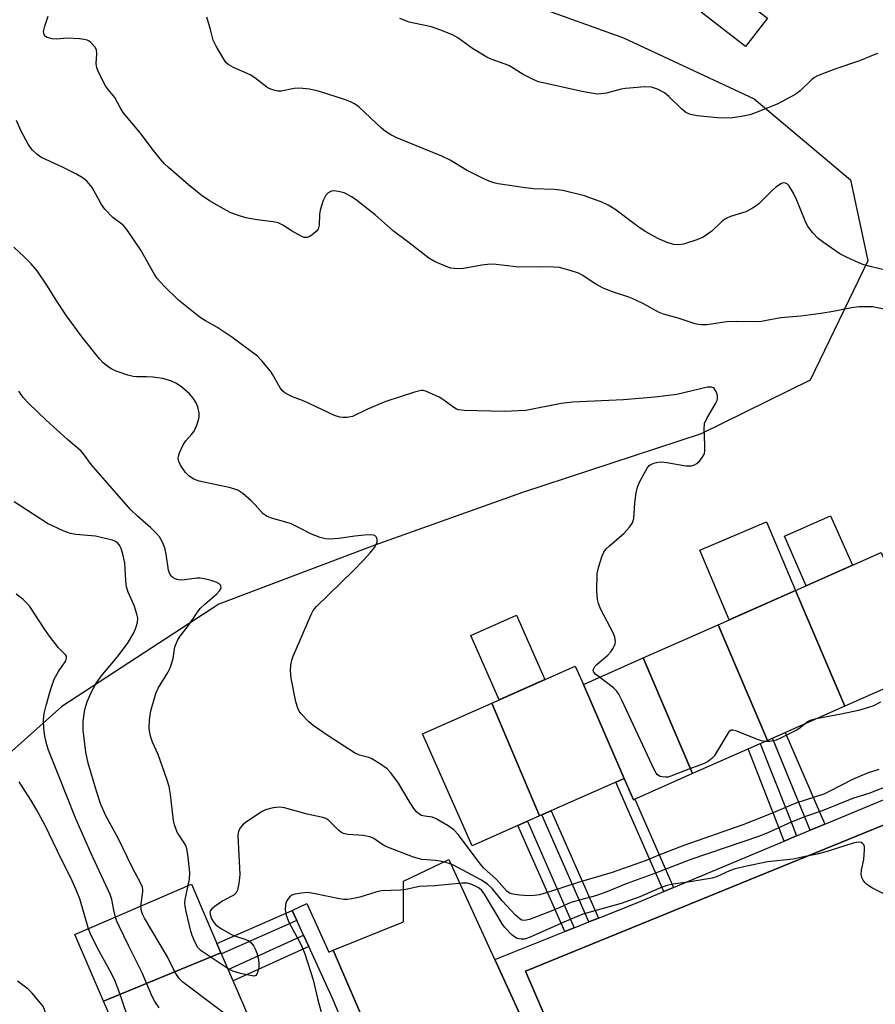
# Model space of a CAD drawing. Units: inches. Extents: x 1243767 to 1249768, y 545454 to 549453.
# Drawn here: x 1244492 to 1244712, y 548819 to 549072 of the extents above; entities that cross this region are included whole.
import ezdxf

# ---------------------------------------------------------------- set-up
doc = ezdxf.new("R2010")
doc.units = ezdxf.units.IN
doc.header["$MEASUREMENT"] = 0
for name, color, linetype in [('BLDG-Footprint', 5, 'Continuous'), ('CULTRL-Pad', 6, 'Continuous'), ('NTRL-Pasture Land', 2, 'Continuous'), ('TRANS-Non Street Sidewalk', 7, 'Continuous'), ('TRANS-Parking Lot', 4, 'Continuous'), ('TRANS-Street Sidewalk', 7, 'Continuous'), ('Undefined', 1, 'Continuous')]:
    doc.layers.add(name, color=color, linetype=linetype)

msp = doc.modelspace()

# ---------------------------------------------------------------- linework, layer by layer
at = {"layer": 'BLDG-Footprint'}
for points, elevation in [([(1244684.28, 549072.36), (1244678.67, 549065.09), (1244667.22, 549073.92), (1244672.82, 549081.19)], 447.2), ([(1244724.51, 548908.68), (1244725.93, 548905.49), (1244704.1, 548895.81), (1244691.47, 548925.5), (1244713.46, 548935.24)], 440.46), ([(1244704.1, 548895.81), (1244684.27, 548887.02), (1244671.64, 548916.71), (1244691.47, 548925.5)], 440.29), ([(1244684.27, 548887.02), (1244665.02, 548878.49), (1244652.4, 548908.18), (1244671.64, 548916.71)], 440.4), ([(1244637.04, 548901.37), (1244647.51, 548877.27), (1244625.83, 548867.66), (1244613.55, 548896.56), (1244634.96, 548906.06)], 439.6), ([(1244665.02, 548878.49), (1244649.94, 548871.8), (1244647.51, 548877.27), (1244637.04, 548901.37), (1244652.4, 548908.18)], 440.07), ([(1244625.83, 548867.66), (1244608.5, 548859.97), (1244595.78, 548888.68), (1244613.55, 548896.56)], 439.15), ([(1244544.08, 548832.53), (1244513.98, 548820.06), (1244506.59, 548837.18), (1244536.5, 548850.1)], 432.99), ([(1244553.47, 548810.78), (1244526.4, 548799.29), (1244523.5, 548798.04), (1244513.98, 548820.06), (1244544.08, 548832.53)], 431.5)]:
    msp.add_lwpolyline(points, close=True, dxfattribs=dict(at, elevation=elevation))
at = {"layer": 'CULTRL-Pad'}
for points in [[(1244706.06, 548931.96), (1244694.24, 548926.72), (1244688.6, 548939.45), (1244700.41, 548944.69)], [(1244691.47, 548925.5), (1244674.48, 548917.97), (1244666.89, 548935.8), (1244684, 548943.07)], [(1244627.2, 548902.62), (1244615.45, 548897.41), (1244608.14, 548913.9), (1244619.89, 548919.12)]]:
    msp.add_lwpolyline(points, close=True, dxfattribs=at)
at = {"layer": 'NTRL-Pasture Land'}
msp.add_lwpolyline([(1244460.39, 549070.58), (1244493.84, 549087.95), (1244532, 549095.3), (1244570.74, 549092.31), (1244609.28, 549081.06), (1244647.36, 549067.35), (1244680.84, 549051.69), (1244705.53, 549030.87), (1244709.99, 549010.08), (1244695.22, 548979.46), (1244667.22, 548965.68), (1244621.45, 548950.67), (1244583.55, 548937.13), (1244543.55, 548921.98), (1244503.28, 548895.69), (1244477.55, 548872.77)], dxfattribs=at)
at = {"layer": 'TRANS-Non Street Sidewalk'}
for points in [[(1244698.98, 548865.51), (1244695.26, 548863.96), (1244685.56, 548887.59), (1244688.77, 548889.01)], [(1244691.73, 548862.49), (1244688.58, 548861.17), (1244679.29, 548884.81), (1244682.4, 548886.19), (1244685.06, 548879.42), (1244689.71, 548867.63)], [(1244660.2, 548849.3), (1244657.69, 548848.25), (1244645.33, 548876.31), (1244647.51, 548877.27), (1244649.94, 548871.8), (1244650.23, 548871.93)], [(1244640.91, 548841.4), (1244638.46, 548840.42), (1244626.36, 548867.89), (1244628.77, 548868.96)], [(1244634.71, 548838.92), (1244632.26, 548837.94), (1244620.26, 548865.19), (1244622.67, 548866.26)], [(1244563.56, 548840.76), (1244544.22, 548832.23), (1244544.08, 548832.53), (1244543.06, 548834.9), (1244562.34, 548843.4)], [(1244566.59, 548834.16), (1244547.21, 548825.29), (1244545.96, 548828.19), (1244565.28, 548837.02)]]:
    msp.add_lwpolyline(points, close=True, dxfattribs=at)
at = {"layer": 'TRANS-Parking Lot'}
msp.add_lwpolyline([(1244794.58, 548834.07), (1244645.67, 548773.39), (1244638.13, 548788.73), (1244634.23, 548787.28), (1244642.74, 548764.79), (1244653.41, 548736.58), (1244639.15, 548730.64), (1244632.14, 548737.79), (1244616.32, 548732.52), (1244572.83, 548833.15), (1244590.9, 548840.42), (1244590.92, 548850.91), (1244602.55, 548856.41), (1244614.19, 548831.05), (1244614.32, 548830.77), (1244624.01, 548809.67), (1244629.11, 548811.69), (1244622.21, 548827.76), (1244771.02, 548888.53)], dxfattribs=at)
at = {"layer": 'TRANS-Street Sidewalk'}
for points in [[(1244771.02, 548888.53), (1244622.21, 548827.76), (1244629.11, 548811.69), (1244624.01, 548809.67), (1244614.32, 548830.77), (1244632.26, 548837.94), (1244634.71, 548838.92), (1244638.46, 548840.42), (1244640.91, 548841.4), (1244650.14, 548845.09), (1244657.69, 548848.25), (1244660.2, 548849.3), (1244688.58, 548861.17), (1244691.73, 548862.49), (1244695.26, 548863.96), (1244698.98, 548865.51), (1244726.91, 548877.19), (1244730.95, 548878.88), (1244747.55, 548885.82), (1244750.42, 548887.02), (1244754.25, 548888.62), (1244757.12, 548889.82), (1244772.82, 548896.39), (1244775.21, 548890.34)], [(1244572.83, 548833.15), (1244616.32, 548732.52), (1244614.48, 548731.34), (1244619.02, 548719.79), (1244614.48, 548717.87), (1244604.03, 548743.64), (1244602.79, 548746.7), (1244588.54, 548781.85), (1244586.83, 548786.07), (1244580.41, 548801.9), (1244575.22, 548814.72), (1244573.9, 548817.98), (1244572.89, 548820.45), (1244566.59, 548834.16), (1244565.28, 548837.02), (1244563.56, 548840.76), (1244562.34, 548843.4), (1244566.12, 548845.17), (1244571.74, 548832.7)]]:
    msp.add_lwpolyline(points, close=True, dxfattribs=at)
at = {"layer": 'Undefined'}
for points, elevation in [([(1244650.54, 549000), (1244648.95, 549000.65), (1244644.49, 549002.16), (1244642.12, 549003.08), (1244640.11, 549004.23), (1244636.92, 549006.35), (1244635.79, 549006.93), (1244633.63, 549007.64), (1244630.89, 549008.36), (1244629.45, 549008.5), (1244625.94, 549008.56), (1244620.51, 549008.48), (1244614.7, 549009.13), (1244613.22, 549009.23), (1244611.01, 549009.02), (1244605.83, 549008.06), (1244603.89, 549008.1), (1244603.08, 549008.23), (1244602.27, 549008.49), (1244598.87, 549009.96), (1244597.38, 549010.8), (1244591.98, 549014.99), (1244588.32, 549017.67), (1244583.63, 549021.89), (1244578.52, 549025.88), (1244577.57, 549026.54), (1244576.38, 549027.22), (1244575.64, 549027.55), (1244574.57, 549027.84), (1244573.21, 549028.04), (1244572.44, 549027.97), (1244571.57, 549027.52), (1244570.87, 549026.81), (1244570.27, 549025.56), (1244569.53, 549023.12), (1244569.36, 549022), (1244569.25, 549019.22), (1244569, 549018.23), (1244568.5, 549017.59), (1244567.84, 549017.02), (1244566.89, 549016.37), (1244566.16, 549016.04), (1244565.41, 549016.07), (1244564.66, 549016.39), (1244562.38, 549017.72), (1244559.96, 549019.29), (1244558.76, 549019.82), (1244557.45, 549020.14), (1244553.38, 549020.65), (1244550.45, 549021.13), (1244548.79, 549021.62), (1244546.65, 549022.43), (1244545.35, 549023.08), (1244541.3, 549025.39), (1244539.36, 549026.68), (1244535.72, 549029.62), (1244533.22, 549031.86), (1244530.59, 549034.04), (1244529.61, 549034.97), (1244528.46, 549036.29), (1244526.44, 549038.81), (1244523.41, 549042.86), (1244519.01, 549048.2), (1244518.19, 549049.44), (1244516.84, 549052.01), (1244515.13, 549054.04), (1244514.48, 549055), (1244512.73, 549058.34), (1244512.2, 549059.65), (1244512.09, 549060.73), (1244512.26, 549063.19), (1244512.11, 549064.26), (1244511.7, 549065), (1244510.73, 549066.09), (1244510.29, 549066.44), (1244509.79, 549066.69), (1244508.98, 549066.89), (1244507.83, 549067.03), (1244504.64, 549067.25), (1244501.83, 549067), (1244500.75, 549067.05), (1244499.49, 549067.4), (1244499.08, 549067.63), (1244498.77, 549067.98), (1244498.6, 549068.44), (1244498.57, 549068.96), (1244498.89, 549070.34), (1244499.76, 549072.88)], 442), ([(1244719.14, 549006.56), (1244710.65, 549008.64), (1244708.96, 549009.1), (1244707.85, 549009.5), (1244704.37, 549011.1), (1244702.81, 549011.93), (1244698.68, 549014.77), (1244697.27, 549015.82), (1244695.91, 549017.26), (1244694.57, 549019.06), (1244693.93, 549020.38), (1244691.68, 549025.83), (1244690.93, 549027.42), (1244689.77, 549029.39), (1244689.41, 549029.77), (1244688.89, 549030.06), (1244688.31, 549030.08), (1244687.83, 549029.91), (1244686.44, 549028.99), (1244685.35, 549028.05), (1244682.06, 549024.75), (1244681.4, 549024.21), (1244680.45, 549023.6), (1244678.69, 549022.71), (1244674.8, 549021.49), (1244674, 549021.16), (1244673.37, 549020.79), (1244672.51, 549020.09), (1244670, 549017.71), (1244667.75, 549016.13), (1244666.13, 549015.45), (1244662.71, 549014.37), (1244661.57, 549014.19), (1244660.19, 549014.3), (1244658.56, 549014.81), (1244656.18, 549015.83), (1244653.06, 549017.56), (1244651.83, 549018.32), (1244649.95, 549019.64), (1244645.1, 549023.33), (1244643.37, 549024.39), (1244641.76, 549025.12), (1244637.34, 549026.81), (1244631.81, 549028.18), (1244629.55, 549028.41), (1244624.35, 549028.58), (1244622.09, 549028.82), (1244615.21, 549029.88), (1244614.08, 549030.13), (1244613.04, 549030.47), (1244611.32, 549031.21), (1244607.06, 549033.34), (1244602.84, 549035.89), (1244600.76, 549036.97), (1244589.16, 549041.67), (1244587.64, 549042.39), (1244586.3, 549043.26), (1244585.27, 549044.11), (1244579.53, 549049.5), (1244578.32, 549050.36), (1244577.3, 549050.91), (1244576, 549051.4), (1244569.07, 549053.63), (1244567.93, 549053.93), (1244566.78, 549054.13), (1244565.04, 549054.35), (1244563.88, 549054.41), (1244562.85, 549054.29), (1244559.55, 549053.63), (1244558.65, 549053.65), (1244557.61, 549053.89), (1244556.6, 549054.27), (1244555.86, 549054.7), (1244552.8, 549057.03), (1244551.58, 549057.84), (1244547.33, 549059.72), (1244546.08, 549060.38), (1244545.45, 549060.92), (1244544.78, 549061.85), (1244542.87, 549065.16), (1244542.08, 549066.72), (1244541.43, 549069.46), (1244540.46, 549072.59)], 444), ([(1244712.56, 549063.34), (1244711.77, 549063.09), (1244707.92, 549061.41), (1244701.52, 549059.32), (1244697.11, 549057.56), (1244696.33, 549057.14), (1244695.67, 549056.63), (1244692.7, 549053.72), (1244691.57, 549052.89), (1244686.72, 549050.26), (1244680.97, 549047.95), (1244679.75, 549047.59), (1244677.57, 549047.1), (1244674.66, 549046.75), (1244671.45, 549046.8), (1244666.26, 549047.3), (1244664.52, 549047.63), (1244663.31, 549048.2), (1244662.18, 549049.1), (1244658.97, 549052.23), (1244657.84, 549053.19), (1244656.08, 549054.13), (1244654.49, 549054.68), (1244652.78, 549054.72), (1244647.85, 549054.33), (1244646.7, 549054.12), (1244643.02, 549053.16), (1244641.62, 549052.94), (1244640.77, 549052.91), (1244639.04, 549053.1), (1244636.76, 549053.51), (1244625.51, 549056.06), (1244624.17, 549056.61), (1244621.57, 549057.95), (1244618.64, 549059.83), (1244617.9, 549060.23), (1244613.37, 549061.85), (1244612.31, 549062.33), (1244608.59, 549064.63), (1244604.88, 549067.33), (1244603.46, 549068.11), (1244600.24, 549069.36), (1244598.06, 549070.11), (1244593.58, 549071.05), (1244592.35, 549071.37), (1244589.98, 549072.26)], 446), ([(1244533.22, 549000), (1244529.51, 549003.63), (1244527.75, 549005.54), (1244526.96, 549006.76), (1244523.5, 549012.79), (1244519.89, 549018.12), (1244518.98, 549019.22), (1244516.32, 549021.22), (1244514.25, 549023.36), (1244513.44, 549024.58), (1244511.01, 549028.91), (1244509.77, 549030.46), (1244508.75, 549031.31), (1244506.89, 549032.41), (1244503.58, 549034.08), (1244497.91, 549036.66), (1244496.81, 549037.46), (1244495.62, 549038.61), (1244494.66, 549040.01), (1244492.74, 549043.51), (1244491.61, 549046.15)], 440), ([(1244501.79, 549000), (1244499.6, 549003.58), (1244496.96, 549007.57), (1244495.41, 549009.3), (1244493.57, 549011.15), (1244490.97, 549013.59)], 438), ([(1244712.87, 548879.52), (1244710.11, 548878.65), (1244707.86, 548877.78), (1244706.05, 548876.97), (1244700.26, 548873.97), (1244698.73, 548873.25), (1244691.55, 548870.88), (1244685.94, 548868.49), (1244682.7, 548867.27), (1244677.98, 548865.35), (1244662.78, 548860), (1244656.38, 548857.55), (1244653.12, 548856.2), (1244644.47, 548853.08), (1244635.67, 548850.57), (1244628.32, 548848.13), (1244625.83, 548847.42), (1244624.39, 548847.2), (1244623.23, 548847.14), (1244620.66, 548847.29), (1244618.98, 548847.51), (1244618.24, 548847.76), (1244617.44, 548848.33), (1244614.8, 548851.28), (1244611.46, 548854.3), (1244610.33, 548855.66), (1244604.97, 548862.74), (1244603.81, 548864.04), (1244602.37, 548865.06), (1244599.29, 548866.88), (1244598.23, 548867.28), (1244596.35, 548867.56), (1244595.55, 548867.76), (1244594.87, 548868.15), (1244594.27, 548868.67), (1244593.57, 548869.56), (1244592.63, 548871.02), (1244589.59, 548876.04), (1244587.68, 548878.68), (1244586.69, 548879.75), (1244584.77, 548881.11), (1244582.75, 548882.31), (1244582.01, 548882.59), (1244579.65, 548883.26), (1244578.33, 548883.86), (1244571.6, 548888.19), (1244567.74, 548890.85), (1244566.58, 548891.74), (1244564.66, 548893.85), (1244564.15, 548894.53), (1244563.76, 548895.27), (1244563.3, 548896.94), (1244562.07, 548902.99), (1244561.91, 548904.99), (1244562.02, 548906.44), (1244562.23, 548907.58), (1244562.57, 548908.66), (1244564.34, 548912.57), (1244567.19, 548919.3), (1244567.73, 548920.32), (1244568.61, 548921.42), (1244578.03, 548930.57), (1244580.63, 548933.23), (1244582.38, 548935.14), (1244583.44, 548936.52), (1244584, 548937.49), (1244584.13, 548937.98), (1244584.14, 548938.46), (1244584.07, 548938.91), (1244583.9, 548939.29), (1244583.59, 548939.56), (1244583.14, 548939.69), (1244582.35, 548939.75), (1244580.93, 548939.71), (1244578.4, 548939.47), (1244574.28, 548938.86), (1244572.03, 548938.67), (1244570.91, 548938.74), (1244569.5, 548939.13), (1244567.28, 548939.96), (1244564.18, 548941.59), (1244562.07, 548942.58), (1244560.7, 548943.04), (1244557.07, 548944.03), (1244555.8, 548944.53), (1244554.81, 548945.29), (1244552.86, 548947.51), (1244551.83, 548948.52), (1244549.66, 548950.42), (1244548.43, 548951.23), (1244546.5, 548951.81), (1244538.46, 548953.57), (1244537.14, 548954.08), (1244535.95, 548954.82), (1244534.98, 548955.81), (1244533.67, 548957.63), (1244533.23, 548958.62), (1244533.14, 548959.42), (1244533.21, 548959.97), (1244533.46, 548960.78), (1244534.41, 548962.9), (1244535.03, 548963.87), (1244536.56, 548965.56), (1244537.19, 548966.42), (1244537.89, 548967.96), (1244538.43, 548969.57), (1244538.52, 548970.12), (1244538.5, 548970.96), (1244538.16, 548972.64), (1244537.73, 548973.69), (1244536.95, 548974.88), (1244536, 548975.96), (1244534.06, 548977.69), (1244532.66, 548978.59), (1244531.18, 548979.3), (1244529.1, 548979.88), (1244526.6, 548980.27), (1244524.97, 548980.36), (1244522.5, 548980.29), (1244521.54, 548980.4), (1244520.17, 548980.78), (1244517.16, 548981.79), (1244516.12, 548982.25), (1244515.42, 548982.7), (1244513.9, 548983.94), (1244512.91, 548984.91), (1244508.48, 548990.47), (1244504.43, 548995.98), (1244501.79, 549000)], 438), ([(1244641.21, 548903.22), (1244640.28, 548903.95), (1244639.74, 548904.51), (1244639.56, 548904.91), (1244639.63, 548905.32), (1244640.02, 548905.96), (1244640.59, 548906.58), (1244643.31, 548908.89), (1244644.1, 548909.73), (1244644.7, 548910.65), (1244645.06, 548911.38), (1244645.23, 548911.88), (1244645.29, 548912.41), (1244645.1, 548913.52), (1244644.72, 548914.63), (1244641.52, 548920.58), (1244640.94, 548922.11), (1244640.68, 548923.15), (1244640.54, 548925.44), (1244640.55, 548929.76), (1244640.89, 548931.42), (1244641.83, 548934.41), (1244642.3, 548935.36), (1244642.91, 548936.17), (1244643.74, 548936.97), (1244647.53, 548940.2), (1244648.86, 548941.72), (1244649.65, 548942.89), (1244649.95, 548943.93), (1244650.27, 548947.91), (1244650.63, 548950.57), (1244650.94, 548951.98), (1244651.45, 548953.25), (1244652.54, 548955.34), (1244653.41, 548956.87), (1244653.92, 548957.53), (1244654.34, 548957.85), (1244655.08, 548958.15), (1244656.18, 548958.4), (1244657.02, 548958.48), (1244658.46, 548958.35), (1244663.37, 548957.52), (1244664.78, 548957.48), (1244665.52, 548957.7), (1244666.19, 548958.08), (1244666.83, 548958.68), (1244667.56, 548959.61), (1244668.09, 548960.59), (1244668.24, 548961.39), (1244668.24, 548962.84), (1244668.03, 548966.92), (1244668.15, 548968.33), (1244668.7, 548969.62), (1244671.05, 548973.57), (1244671.37, 548974.27), (1244671.48, 548974.75), (1244671.42, 548975.56), (1244671.18, 548976.37), (1244670.81, 548977.1), (1244670.48, 548977.46), (1244669.91, 548977.69), (1244668.91, 548977.67), (1244661.05, 548975.83), (1244655.36, 548975.09), (1244647.32, 548974.46), (1244634.23, 548973.85), (1244631.35, 548973.47), (1244622.27, 548971.72), (1244616.73, 548971.45), (1244606.44, 548971.69), (1244605.03, 548971.85), (1244604.51, 548972.03), (1244603.78, 548972.46), (1244601.25, 548974.37), (1244600.02, 548975.13), (1244596.8, 548976.57), (1244595.98, 548976.79), (1244595.42, 548976.82), (1244593.72, 548976.42), (1244586.33, 548973.98), (1244581.66, 548972), (1244577.8, 548970.15), (1244576.48, 548969.9), (1244575.38, 548969.9), (1244574.55, 548969.98), (1244573.23, 548970.42), (1244566.91, 548973.43), (1244565, 548974.26), (1244562.47, 548975.18), (1244561.19, 548975.78), (1244560.46, 548976.22), (1244559.89, 548976.7), (1244559.27, 548977.49), (1244557.4, 548980.81), (1244556.75, 548981.79), (1244554.6, 548984.47), (1244553.44, 548985.64), (1244546.85, 548990.49), (1244543, 548993.03), (1244540.08, 548994.66), (1244538.7, 548995.55), (1244533.22, 549000)], 440), ([(1244714.2, 548997.67), (1244711.18, 548998.26), (1244709.76, 548998.33), (1244707.77, 548998.27), (1244705.81, 548997.99), (1244701.12, 548997.08), (1244697.96, 548996.56), (1244692.87, 548995.86), (1244687.72, 548995.47), (1244684.05, 548994.74), (1244682.71, 548994.55), (1244681.05, 548994.43), (1244676.42, 548994.5), (1244673.86, 548994.45), (1244668.69, 548993.71), (1244667.35, 548993.65), (1244666.6, 548993.72), (1244665.76, 548993.91), (1244661.35, 548995.36), (1244657.58, 548996.37), (1244656.34, 548996.93), (1244652.65, 548998.99), (1244650.54, 549000)], 442), ([(1244535.69, 548849.76), (1244536, 548851.39), (1244536.09, 548853.1), (1244535.55, 548857.76), (1244535.31, 548859.19), (1244535.05, 548860), (1244534.66, 548860.75), (1244532.87, 548863.5), (1244532.14, 548865.37), (1244531.91, 548866.49), (1244531.11, 548873.14), (1244530.78, 548875.15), (1244530.18, 548877.09), (1244527.94, 548883.42), (1244526.55, 548886.52), (1244526.07, 548887.83), (1244525.8, 548888.98), (1244525.63, 548890.16), (1244525.72, 548892.32), (1244526.11, 548894.61), (1244527.39, 548899.05), (1244528, 548900.38), (1244530.44, 548904.45), (1244531.11, 548905.77), (1244531.78, 548908), (1244532.28, 548910.99), (1244533.05, 548912.82), (1244533.65, 548913.77), (1244535.78, 548916.48), (1244537.9, 548919.68), (1244538.78, 548920.84), (1244539.95, 548922.01), (1244542.94, 548924.55), (1244543.74, 548925.39), (1244544.09, 548926.07), (1244544.05, 548926.73), (1244543.59, 548927.23), (1244542.88, 548927.61), (1244541.53, 548928.06), (1244539.85, 548928.47), (1244538.72, 548928.64), (1244537.87, 548928.66), (1244534.75, 548928.2), (1244533.64, 548928.16), (1244532.85, 548928.29), (1244532.37, 548928.45), (1244531.71, 548928.82), (1244531.33, 548929.18), (1244530.88, 548929.9), (1244530.59, 548930.71), (1244530.03, 548934.79), (1244529.67, 548936.45), (1244529.01, 548938.04), (1244528.29, 548939.28), (1244527.54, 548940.15), (1244526.1, 548941.57), (1244522.63, 548944.55), (1244520.84, 548946.31), (1244511.46, 548957.04), (1244510.54, 548958.17), (1244509.09, 548960.21), (1244508.14, 548961.32), (1244504.73, 548964.27), (1244499.2, 548969.23), (1244494.73, 548973.56), (1244493.36, 548975.04), (1244492.23, 548976.64)], 436), ([(1244523.55, 548844.51), (1244524.04, 548848.12), (1244524.04, 548848.69), (1244523.91, 548849.38), (1244523.59, 548850.16), (1244521.31, 548854.49), (1244517.67, 548861.95), (1244514.57, 548867.66), (1244513.27, 548870.6), (1244512.14, 548874.01), (1244510.01, 548881.21), (1244509.44, 548883.99), (1244508.73, 548889.6), (1244508.72, 548891.97), (1244509.17, 548894.91), (1244509.76, 548896.88), (1244510.76, 548899.31), (1244512, 548901.54), (1244513.33, 548903.47), (1244517.42, 548908.39), (1244520.12, 548911.88), (1244521.75, 548914.61), (1244522.28, 548915.92), (1244522.69, 548917.26), (1244522.78, 548918.35), (1244522.53, 548919.45), (1244521.77, 548921.64), (1244520.27, 548925.09), (1244519.83, 548926.43), (1244519.65, 548928.01), (1244519.43, 548932.55), (1244518.93, 548934.84), (1244518.51, 548936.24), (1244518.14, 548936.97), (1244517.68, 548937.54), (1244517.02, 548938.03), (1244516.23, 548938.38), (1244514.81, 548938.77), (1244511.93, 548939.39), (1244506.89, 548939.86), (1244505.47, 548940.13), (1244503.56, 548940.79), (1244499.59, 548942.7), (1244491, 548948.28)], 434), ([(1244517, 548841.68), (1244516.58, 548843.45), (1244516.1, 548846.19), (1244515.69, 548847.48), (1244510.71, 548858.18), (1244506.83, 548866.9), (1244502.26, 548878.56), (1244499.8, 548884.51), (1244499.38, 548885.85), (1244498.89, 548888.08), (1244498.64, 548890.05), (1244498.55, 548892.32), (1244498.73, 548893.93), (1244499.22, 548895.93), (1244500.26, 548899.62), (1244501.28, 548902.71), (1244502.36, 548904.69), (1244504.24, 548907.42), (1244504.49, 548908.09), (1244504.42, 548908.62), (1244504.16, 548909), (1244502.44, 548910.79), (1244500.08, 548913.8), (1244498.89, 548915.47), (1244495.02, 548921.35), (1244494.32, 548922.23), (1244493.37, 548923.2), (1244491.53, 548924.56)], 432), ([(1244683.69, 548886.77), (1244682.78, 548886.89), (1244681.94, 548887.14), (1244676.18, 548889.48), (1244675.41, 548889.67), (1244674.95, 548889.64), (1244674.39, 548889.21), (1244673.91, 548888.55), (1244670.6, 548883.01), (1244670.03, 548882.37), (1244669.13, 548881.67), (1244668.38, 548881.23), (1244667.62, 548880.89), (1244663.39, 548879.36), (1244659.49, 548877.83), (1244658.69, 548877.62), (1244658.12, 548877.58), (1244657.26, 548877.64), (1244656.73, 548877.76), (1244656.06, 548878.15), (1244655.72, 548878.58), (1244655.3, 548879.35), (1244646.92, 548897.31), (1244646.1, 548898.9), (1244645.51, 548899.73), (1244644.76, 548900.52), (1244641.21, 548903.22)], 440), ([(1244713.3, 548896.8), (1244711.5, 548895.92), (1244710.17, 548895.42), (1244707.58, 548894.72), (1244703.21, 548893.77), (1244696.77, 548892.56)], 440), ([(1244693.9, 548891.29), (1244692.6, 548890.17), (1244691.88, 548889.69), (1244687.61, 548887.55), (1244686.52, 548887.1), (1244685.69, 548886.88), (1244684.86, 548886.76), (1244683.69, 548886.77)], 440), ([(1244696.77, 548892.56), (1244695.16, 548892.12), (1244694.53, 548891.78), (1244693.9, 548891.29)], 440), ([(1244510.09, 548838.69), (1244507.85, 548846.32), (1244506.97, 548848.67), (1244505.93, 548850.98), (1244502.13, 548858.59), (1244498.87, 548865.33), (1244496.85, 548869.11), (1244495.41, 548871.58), (1244492.28, 548876.41)], 430), ([(1244715.49, 548875.4), (1244710.26, 548873.39), (1244706.36, 548872.18), (1244698.31, 548868.96), (1244694.02, 548867.51), (1244690.36, 548866.01), (1244684.52, 548863.36), (1244682.23, 548862.43), (1244664.64, 548856.47), (1244655.56, 548852.93), (1244648.05, 548850.19), (1244642.63, 548847.94), (1244640.17, 548847.16), (1244633.87, 548845.39), (1244630.83, 548844.02), (1244629.21, 548843.37), (1244623.2, 548841.09), (1244622.37, 548840.85), (1244621.83, 548840.79), (1244621.24, 548840.89), (1244620.82, 548841.11), (1244619.64, 548842.12), (1244616.18, 548845.81), (1244613.74, 548848.92), (1244612.47, 548850.14), (1244610.73, 548851.22), (1244603.74, 548855.03), (1244602.35, 548855.51), (1244600.32, 548856), (1244599.15, 548856.18), (1244595.64, 548856.47), (1244593.48, 548857.01), (1244586.35, 548859.77), (1244585.33, 548860.36), (1244583.25, 548861.83), (1244582.29, 548862.3), (1244580.59, 548862.61), (1244576.61, 548862.88), (1244575.55, 548863.09), (1244574.98, 548863.37), (1244574.34, 548863.87), (1244571.72, 548866.47), (1244571.02, 548866.94), (1244570.24, 548867.27), (1244566.23, 548868.1), (1244560.37, 548869.74), (1244559.14, 548869.89), (1244557.46, 548869.69), (1244555.53, 548869.22), (1244554.49, 548868.7), (1244550.28, 548865.84), (1244549.59, 548865.29), (1244549.05, 548864.66), (1244548.61, 548863.73), (1244548.42, 548862.65), (1244548.9, 548852.58), (1244548.68, 548850.27), (1244548.33, 548848.6), (1244547.96, 548847.89), (1244547.39, 548847.32), (1244544.55, 548845.8), (1244542.81, 548844.67), (1244541.7, 548843.77), (1244541.38, 548843.35), (1244541.26, 548843), (1244541.28, 548842.31), (1244541.65, 548841.26), (1244542.21, 548840.28), (1244542.8, 548839.66), (1244544.23, 548838.68), (1244546.75, 548837.2), (1244547.81, 548836.77), (1244550.23, 548836), (1244551.23, 548835.54), (1244551.82, 548835.03), (1244552.48, 548834.2), (1244552.88, 548833.5), (1244553.27, 548832.43), (1244553.72, 548830.76), (1244553.83, 548829.63), (1244553.75, 548828.78), (1244553.52, 548827.69), (1244553.26, 548826.99), (1244552.98, 548826.67), (1244552.55, 548826.55), (1244552.04, 548826.57), (1244549.12, 548827.19), (1244547.09, 548827.75), (1244545.89, 548828.36)], 436), ([(1244714.84, 548847.27), (1244711.2, 548849.13), (1244709.73, 548850.05), (1244709.33, 548850.44), (1244708.86, 548851.13), (1244708.48, 548851.87), (1244708.27, 548852.65), (1244708.36, 548853.7), (1244709, 548856.41), (1244709.18, 548858.97), (1244709.12, 548859.76), (1244708.96, 548860.21), (1244708.66, 548860.55), (1244708.27, 548860.78), (1244707.55, 548860.9), (1244706.5, 548860.75), (1244699.83, 548858.58), (1244697.04, 548857.79), (1244693.91, 548857.26), (1244690.83, 548856.55), (1244684.31, 548855.83), (1244679.01, 548854.77), (1244676.02, 548854.02), (1244674.54, 548853.56), (1244671.18, 548852.03), (1244670.09, 548851.69), (1244664.47, 548850.71), (1244660.07, 548850.12), (1244658.47, 548849.74), (1244656.37, 548849.02), (1244651.53, 548846.85), (1244646.75, 548845.17), (1244636.87, 548842.4), (1244632.06, 548840.4), (1244623.38, 548836.48), (1244621.91, 548836.01), (1244621.1, 548835.99), (1244620.05, 548836.2), (1244619.34, 548836.6), (1244618.7, 548837.15), (1244616.92, 548839.02), (1244616.2, 548839.9), (1244614.75, 548842.44), (1244611.64, 548847.53), (1244610.97, 548848.47), (1244610.32, 548849.09), (1244609.57, 548849.56), (1244608.2, 548850.14), (1244607.35, 548850.37), (1244605.94, 548850.37), (1244598.92, 548849.65), (1244595, 548849.49), (1244591.53, 548848.75), (1244590.14, 548848.54), (1244585.15, 548848.38), (1244583.77, 548848.07), (1244579.66, 548846.8), (1244577.65, 548846.33), (1244576.5, 548846.16), (1244575.62, 548846.17), (1244574.45, 548846.35), (1244567.82, 548847.76), (1244566.39, 548847.96), (1244564.71, 548847.83), (1244563.03, 548847.53), (1244562.26, 548847.27), (1244561.63, 548846.81), (1244560.98, 548845.95), (1244560.59, 548844.94), (1244560.52, 548843.51), (1244560.77, 548842.13), (1244561.53, 548840.34), (1244564.54, 548834.7), (1244565.6, 548832.21), (1244567.73, 548825.53), (1244568.82, 548820.75), (1244570.04, 548816.3)], 434), ([(1244545.89, 548828.36), (1244539, 548832.99), (1244538.12, 548833.89), (1244537.36, 548835.28), (1244536.66, 548836.93), (1244536.32, 548838.04), (1244535.15, 548843.08), (1244534.9, 548844.51), (1244534.84, 548845.36), (1244534.9, 548846.18), (1244535.69, 548849.76)], 436), ([(1244550.24, 548812.96), (1244534.3, 548824.96), (1244533.34, 548825.89), (1244532.3, 548827.42), (1244530.32, 548831.47), (1244524.43, 548841.43), (1244523.96, 548842.44), (1244523.69, 548843.21), (1244523.55, 548844.51)], 434), ([(1244528.26, 548818.34), (1244527.11, 548820.01), (1244526.39, 548821.26), (1244523.89, 548827.33), (1244520.36, 548834.37), (1244517.98, 548839.32), (1244517.38, 548840.64), (1244517, 548841.68)], 432), ([(1244520.09, 548816.24), (1244517.8, 548823.04), (1244516.83, 548825.43), (1244515.97, 548827.21), (1244512.8, 548832.95), (1244510.73, 548837.12), (1244510.09, 548838.69)], 430), ([(1244491.67, 548800.39), (1244492.56, 548801.42), (1244494.89, 548804.83), (1244496.84, 548808.15), (1244497.66, 548809.72), (1244498.74, 548812.7), (1244499.31, 548814.63), (1244499.37, 548815.74), (1244499.1, 548817.13), (1244498.73, 548818.19), (1244498.27, 548818.94), (1244495.68, 548822.15), (1244494.62, 548823.13), (1244491.89, 548825.19)], 428)]:
    msp.add_lwpolyline(points, dxfattribs=dict(at, elevation=elevation))

doc.saveas('drawing.dxf')
